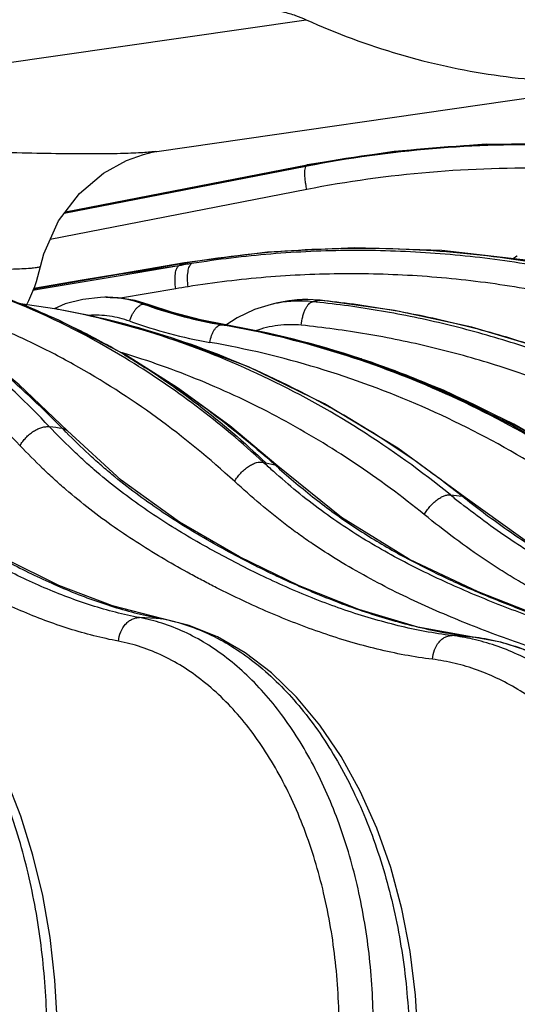
# Model space of a CAD drawing. Units: inches. Extents: x 0 to 17, y 0 to 11.
# Drawn here: x 3.7 to 3.9, y 5.9 to 6.3 of the extents above; entities that cross this region are included whole.
import ezdxf

# ---------------------------------------------------------------- set-up
doc = ezdxf.new("R2010")
doc.units = ezdxf.units.IN
doc.header["$LTSCALE"] = 0.935
doc.header["$MEASUREMENT"] = 0
doc.layers.get('0').update_dxf_attribs({"linetype": 'CONTINUOUS'})
doc.styles.get("Standard").update_dxf_attribs({"font": 'txt', "width": 0.8})
doc.dimstyles.new('DIMSTYLE_1', dxfattribs={"dimtxt": 0.2, "dimasz": 0.1875, "dimexe": 0.125, "dimexo": 0.0625, "dimgap": 0.1, "dimtad": 0, "dimtih": 1, "dimtoh": 1, "dimdec": 1, "dimlfac": 5, "dimzin": 4, "dimdsep": 46, "dimtxsty": 'Standard', "dimblk": '_FILLED', "dimblk1": '_FILLED', "dimblk2": '_FILLED', "dimcen": 0.09, "dimadec": 0, "dimazin": 0, "dimtp": 0.001, "dimtm": 0.001, "dimtfac": 1, "dimtdec": 1, "dimtofl": 0, "dimtmove": 0, "dimatfit": 3, "dimldrblk": '_FILLED', "dimfxl": 1, "dimtolj": 1, "dimtzin": 4, "dimarcsym": 0})

# ---------------------------------------------------------------- blocks, each defined once
blk = doc.blocks.new('_FILLED')
at = {"color": 0, "linetype": 'ByBlock'}
blk.add_solid([(0, 0), (-1, 0.1666666667), (-1, -0.1666666667)], dxfattribs=at)
blk = doc.blocks.new('*D2')
at = {"color": 2, "linetype": 'Continuous'}
for p, q in [((0.4642796149, 6.313338390299999), (0.4642796149, 9.305403978)), ((4.5283182737, 7.1657812909), (4.5283182737, 9.305403978)), ((0.4642796149, 9.180403978), (1.0324900367, 9.180403978)), ((4.5283182737, 9.180403978), (2.8724900367, 9.180403978))]:
    blk.add_line(p, q, dxfattribs=at)
at = {"color": 2, "linetype": 'Continuous', "xscale": 0.1875, "yscale": 0.1875, "zscale": 0.1875, "rotation": 180}
blk.add_blockref('_FILLED', (0.4642796149, 9.180403978), dxfattribs=at)
at = {"color": 2, "linetype": 'Continuous', "xscale": 0.1875, "yscale": 0.1875, "zscale": 0.1875}
blk.add_blockref('_FILLED', (4.5283182737, 9.180403978), dxfattribs=at)
at = {"color": 2, "linetype": 'Continuous', "insert": (1.9524900367, 9.280403977999999), "char_height": 0.2, "width": 1.64, "attachment_point": 2, "line_spacing_factor": 0.9}
blk.add_mtext('516{\\Ftxt.shx;\\W1.000000;\\H0.200000; }[20.3]', dxfattribs=at)
blk = doc.blocks.new('*D7')
at = {"color": 2, "linetype": 'Continuous'}
for p, q in [((3.3938921881, 7.0116812909), (5.209523962900001, 7.0116812909)), ((5.084523962900001, 7.0116812909), (5.084523962900001, 6.5821812909)), ((5.084523962900001, 5.7526812909), (5.084523962900001, 5.8821812909)), ((4.5164597945, 5.7526812909), (5.209523962900001, 5.7526812909))]:
    blk.add_line(p, q, dxfattribs=at)
at = {"color": 2, "linetype": 'Continuous', "xscale": 0.1875, "yscale": 0.1875, "zscale": 0.1875}
for p, rotation in [((5.084523962900001, 7.0116812909), 90), ((5.084523962900001, 5.7526812909), 270)]:
    blk.add_blockref('_FILLED', p, dxfattribs=dict(at, rotation=rotation))
at = {"color": 2, "linetype": 'Continuous', "insert": (4.9245239629, 6.482181290900001), "char_height": 0.2, "width": 0.8, "attachment_point": 2, "line_spacing_factor": 0.9}
blk.add_mtext('160\\P[6.3]', dxfattribs=at)
blk = doc.blocks.new('*D8')
at = {"color": 2, "linetype": 'Continuous'}
for p, q in [((3.3172182737, 7.6268812909), (6.165298440599999, 7.6268812909)), ((6.040298440599999, 7.6268812909), (6.040298440599999, 7.1261842575)), ((6.040298440599999, 5.7526812909), (6.040298440599999, 6.4261842575)), ((4.5164597945, 5.7526812909), (6.165298440599999, 5.7526812909))]:
    blk.add_line(p, q, dxfattribs=at)
at = {"color": 2, "linetype": 'Continuous', "xscale": 0.1875, "yscale": 0.1875, "zscale": 0.1875}
for p, rotation in [((6.040298440599999, 7.6268812909), 90), ((6.040298440599999, 5.7526812909), 270)]:
    blk.add_blockref('_FILLED', p, dxfattribs=dict(at, rotation=rotation))
at = {"color": 2, "linetype": 'Continuous', "insert": (5.8802984406, 7.0261842575), "char_height": 0.2, "width": 0.8, "attachment_point": 2, "line_spacing_factor": 0.9}
blk.add_mtext('238\\P[9.4]', dxfattribs=at)
blk = doc.blocks.new('*D9')
at = {"color": 2, "linetype": 'Continuous'}
for p, q in [((2.8172182594, 7.9103458584), (7.2766392673, 7.9103458584)), ((7.1516392673, 7.9103458584), (7.1516392673, 7.694755231)), ((7.1516392673, 5.7526812909), (7.1516392673, 6.994755231)), ((4.5164597945, 5.7526812909), (7.2766392673, 5.7526812909))]:
    blk.add_line(p, q, dxfattribs=at)
at = {"color": 2, "linetype": 'Continuous', "xscale": 0.1875, "yscale": 0.1875, "zscale": 0.1875}
for p, rotation in [((7.1516392673, 7.9103458584), 90), ((7.1516392673, 5.7526812909), 270)]:
    blk.add_blockref('_FILLED', p, dxfattribs=dict(at, rotation=rotation))
at = {"color": 2, "linetype": 'Continuous', "insert": (6.9116392673, 7.594755231000001), "char_height": 0.2, "width": 0.96, "attachment_point": 2, "line_spacing_factor": 0.9}
blk.add_mtext('274\\P[10.8]', dxfattribs=at)

msp = doc.modelspace()

# ---------------------------------------------------------------- linework, layer by layer
at = {"color": 9, "linetype": 'Continuous'}
for p, q in [((3.5366325817, 6.224611415599999), (3.8359253743, 6.2678106092)), ((3.8358053517, 6.2195862699), (3.7563645884, 6.204092813)), ((3.7567514278, 6.2045981805), (3.8360343796, 6.2199713559)), ((3.8354874584, 6.218220734500001), (3.8358053517, 6.2195862699)), ((3.8362508466, 6.2196729447), (3.8358053517, 6.2195862699)), ((3.8361918586, 6.2200639352), (3.8360343796, 6.2199713559)), ((3.8360343796, 6.2199713559), (3.8362008388, 6.220003622899999)), ((3.8360968654, 6.2120080245), (3.7518080233, 6.195569032100001)), ((3.7959730285, 6.1878920901), (3.795637223, 6.1877670246)), ((3.7743491042, 6.1841375823), (3.795637223, 6.1877670246)), ((3.7743491042, 6.1841375823), (3.7941953937, 6.1870021475)), ((3.7941093663, 6.186951958300001), (3.7747889649, 6.1836510736)), ((3.7941953937, 6.1870021475), (3.795637223, 6.1877670246)), ((3.795637223, 6.1877670245), (3.7959811678, 6.1878254332)), ((3.7463761852, 6.1793894138), (3.7743491042, 6.1841375823)), ((3.7747889649, 6.1836510736), (3.7498325199, 6.1794103999)), ((3.7746849093, 6.1842626478), (3.7743491042, 6.1841375823)), ((3.7498325199, 6.1794103999), (3.7460318893, 6.1787668683)), ((3.7930531495, 6.179373218099999), (3.7749254804, 6.1762717637)), ((3.8380001587, 6.1751249925), (3.8389885074, 6.1753640735)), ((3.8389885074, 6.1753640735), (3.8399786439, 6.175608433)), ((3.8399786443, 6.1756084331), (3.8404738792, 6.1756450407)), ((3.8404604248, 6.1755599101), (3.8399786439, 6.175608433)), ((3.7543654589, 6.172587364500001), (3.753937953, 6.172667594400001)), ((3.7545851334, 6.1725458612), (3.7543654589, 6.172587364500001)), ((3.7840015559, 6.174226419199999), (3.7835278381, 6.174305948200001)), ((3.7835278381, 6.174305948200001), (3.7839751674, 6.1741469368)), ((3.8086325565, 6.167525131900001), (3.8094760995, 6.1673776277)), ((3.8092469567, 6.167526361699999), (3.8094959866, 6.16748316)), ((3.8095014946, 6.167505025800001), (3.8092469766, 6.1675263678)), ((3.7770041771, 6.1578282277), (3.776169039700001, 6.1580822852)), ((3.7762610743, 6.1576500692), (3.7768108528, 6.1573216959)), ((3.7762610743, 6.1576500692), (3.7768109546, 6.1573296708)), ((3.7768571639, 6.157393655), (3.7762611764, 6.15765001)), ((3.8219157764, 6.122299140700001), (3.8226346281, 6.1221494752)), ((3.8226346281, 6.1221494752), (3.8256302671, 6.1215273164)), ((3.826628039, 6.1210112159), (3.8256302669, 6.1215273165)), ((3.8871881602, 6.1111546852), (3.8881619601, 6.1107577623)), ((3.8879808991, 6.110524541599999), (3.8871881632, 6.1111546843)), ((3.7883491516, 6.0709335913), (3.7811963759, 6.0712859859)), ((3.7889455782, 6.0708639598), (3.7883491516, 6.0709335924)), ((3.8907426345, 6.0648623395), (3.8905637267, 6.0648839582)), ((3.8905637335, 6.064883980299999), (3.8907450174, 6.0648665236))]:
    msp.add_line(p, q, dxfattribs=at)
at = {"color": 7, "linetype": 'Continuous'}
for p, q in [((3.7868978953, 6.224535678300001), (3.9613977814, 6.2497225673)), ((3.7568071974, 6.2046710381), (3.8361918586, 6.2200639352)), ((3.8231805958, 6.191441289199999), (3.7959730365, 6.1878920914)), ((3.7959730285, 6.1878920901), (3.7743378707, 6.1842035641)), ((3.9051648118, 6.1901037015), (3.9038946148, 6.1892331123)), ((3.9052961008, 6.1901826601), (3.9051654908, 6.1901041311)), ((3.7623177821, 6.182157130599999), (3.7464142349, 6.1794587165)), ((3.7743378707, 6.1842035641), (3.7623177821, 6.182157130599999)), ((3.7706449382, 6.176555031), (3.7697060727, 6.1765550171)), ((3.8404738792, 6.1756450407), (3.83600564, 6.1758548887)), ((3.7539405786, 6.1726671104), (3.7406610624, 6.1746414573)), ((3.7567647423, 6.1743786899), (3.7530686206, 6.172796749700001)), ((3.7545859819, 6.172551659400001), (3.7536576927, 6.1727198604)), ((3.753938524, 6.1726675414), (3.7536582999, 6.1727197476)), ((3.7575151018, 6.1326359325), (3.7575170638, 6.1326339248)), ((3.8266296114, 6.1210097861), (3.8266280286, 6.1210112044)), ((3.7974224586, 6.0687191136), (3.7883686218, 6.0710103375))]:
    msp.add_line(p, q, dxfattribs=at)
for points in [[(3.95589024, 6.2244031615), (3.9255136929, 6.226821252100001), (3.8950978281, 6.226854567), (3.8648257993, 6.2245094634), (3.8361918602, 6.2200639355)], [(3.7768325035, 6.2214772137), (3.782459314, 6.2235313601), (3.7856990729, 6.2243272222), (3.7861150325, 6.2244062462)], [(3.7486055624, 6.186652112000001), (3.7496979646, 6.1908325412), (3.7545481141, 6.2017197684), (3.7614154262, 6.2106912345), (3.7693247134, 6.2173310774), (3.7768325035, 6.2214772137)], [(3.7575170638, 6.1326339248), (3.7416612852, 6.1477878695), (3.7243160035, 6.1620755208), (3.7063579991, 6.1746232686), (3.6878766956, 6.185378116900001), (3.6689634801, 6.1942958167), (3.6505941845, 6.2010613097)], [(3.9089984925, 6.1886460229), (3.8804837381, 6.1919260208), (3.8518241075, 6.192860015599999), (3.8231805958, 6.191441289199999)], [(3.7768571614, 6.1573936564), (3.7546058044, 6.1689934738), (3.7308546019, 6.1786133291), (3.7241172009, 6.180851126599999)], [(3.7697186933, 6.1765549616), (3.7683198934, 6.1765315878), (3.7624852484, 6.1758897372), (3.7567647423, 6.1743786899)], [(3.7840015574, 6.1742264226), (3.7796819687, 6.175502928099999), (3.7741303554, 6.1764006423), (3.7706456642, 6.1765549936)], [(3.83600564, 6.1758548887), (3.8302187153, 6.175424127), (3.8260810171, 6.1746180653)], [(4.0076672052, 6.1114426103), (3.9865516451, 6.1255695503), (3.9635167534, 6.1386785181), (3.9397172139, 6.1499541674), (3.915273385, 6.1593410024), (3.8903120413, 6.166792259099999), (3.8649583784, 6.1722725741), (3.8404740036, 6.175645028200001)], [(3.8881629078, 6.110756998999999), (3.866006968, 6.1269459754), (3.8418941332, 6.1415473035), (3.8169288208, 6.1537143439), (3.7912801215, 6.1633695403), (3.7651228012, 6.1704532005), (3.7545870387, 6.1725514026)], [(3.8095015046, 6.1675050336), (3.8012258864, 6.1691756516), (3.7919995512, 6.171610853300001), (3.7840016586, 6.1742263825)], [(3.8244630673, 6.1742269714), (3.8189877492, 6.1725434364), (3.8132123556, 6.1698522089), (3.8095352194, 6.1674533972)], [(3.8260809214, 6.174618088300001), (3.8251440711, 6.174389627), (3.8244534095, 6.174224733200001)], [(3.9473183022, 6.107648081000001), (3.9266400867, 6.1218328199), (3.9041985417, 6.134879091799999), (3.8810249015, 6.1460410677), (3.8572390817, 6.1552623059), (3.8329653785, 6.162495846100001), (3.8095014946, 6.167505025800001)], [(3.8266296164, 6.1210097914), (3.8108294111, 6.134287699400001), (3.7936242845, 6.146857749), (3.7768571875, 6.1573936413)], [(3.7883686218, 6.0710103375), (3.7722329278, 6.075103915800001), (3.7546835608, 6.0818176709), (3.7371903417, 6.0904785071), (3.7197969418, 6.100812414299999), (3.7026336509, 6.1126993724), (3.6860334572, 6.1266332926), (3.6709795966, 6.1424621254)], [(3.8907453176, 6.0648664877), (3.8725651675, 6.0681770063), (3.8531710471, 6.0739343407), (3.8336188772, 6.0817176054), (3.8139602746, 6.091303928899999), (3.7943361631, 6.1026593571), (3.7751611872, 6.116421245), (3.757515083, 6.1326359141)], [(3.9686970127, 6.0580100766), (3.9569128014, 6.0596919157), (3.9360092455, 6.0643727778), (3.9144839861, 6.0710788825), (3.8923860069, 6.079702705599999), (3.8699010187, 6.090421745), (3.8475503764, 6.104149500499999), (3.8266280286, 6.1210112044)], [(4.046082152099999, 6.0510013342), (4.035164544, 6.0519961019), (4.0118569189, 6.0558186084), (3.9877398503, 6.0617484064), (3.9628756362, 6.0696839208), (3.9374723341, 6.079924835599999), (3.9121353421, 6.093564208099999), (3.888161955, 6.1107577564)], [(3.7540439679, 5.939257574), (3.7533423006, 5.952091322), (3.7517673918, 5.9661314726), (3.7493639137, 5.979892533099999), (3.7461515058, 5.993229622), (3.7421571109, 6.0060034235), (3.7374136439, 6.0180822388), (3.7319584268, 6.0293429621), (3.7258320758, 6.0396703245), (3.719087655, 6.048943484500001), (3.7118091076, 6.057028288500001), (3.7040886863, 6.063821879600001), (3.6960278069, 6.069249999199999), (3.687742961, 6.073264825599999), (3.6801675445, 6.0756655957)], [(3.8726562177, 5.9339958066), (3.8718811621, 5.947224559299999), (3.8701011496, 5.961535610399999), (3.8673611559, 5.9755445217), (3.863685071, 5.98910149), (3.8591052074, 6.0020619572), (3.8536652438, 6.014280090800001), (3.8474216854, 6.0256128165), (3.8404396372, 6.0359311985), (3.83279181, 6.0451202438), (3.8245592831, 6.0530777704), (3.815840629, 6.0597096912), (3.8067516779, 6.0649399193), (3.7974224586, 6.0687191136)], [(3.9832631737, 5.951379139199999), (3.981000102, 5.963529330599999), (3.9774863156, 5.977018385499999), (3.9730099005, 5.9899820485), (3.9676137199, 6.0022838024), (3.9613500788, 6.0137941567), (3.9542823447, 6.0243889211), (3.9464842459, 6.033953217200001), (3.9380423153, 6.0423811947), (3.9290574218, 6.0495793785), (3.9196334966, 6.0554779732), (3.9098743141, 6.0600286807), (3.8998913136, 6.0631984473), (3.8907450106, 6.064866513099999)]]:
    msp.add_lwpolyline(points, dxfattribs=at)
at = {"color": 9, "linetype": 'Continuous'}
for centre, radius, start, end in [((3.782312025, 6.256338604700001), 0.0321318312, 277.3416630282, 278.2046462526), ((3.7963791713, 6.2432954381), 0.0460059599, 328.9791524709, 329.5371504696), ((3.8532415319, 5.8415902226), 0.3503874127, 99.2550885738, 99.71586200380001), ((3.8489256397, 5.8500068023), 0.3414106947, 98.87815189660002, 99.22466873329999), ((3.8489764497, 5.8496814764), 0.3417399646, 98.531475332, 98.87815063090001), ((3.8531857944, 5.8419328798), 0.3500402519, 99.02461173379999, 99.2551045654), ((3.6475675965, 5.939629188500001), 0.2530801216, 66.44423721279998, 70.55673095590001), ((3.8510962255, 5.840878432999999), 0.3434351732, 99.0387044481, 99.73011059049999), ((3.7696730054, 6.1390690008), 0.0374859852, 88.54421665550001, 89.93079782709998), ((3.7696740626, 6.1391105735), 0.0374443991, 86.7518265132, 88.544217568), ((3.769624641, 6.1386895284), 0.0378675765, 70.1444473887, 86.71326569760001), ((3.8358989133, 6.134852129900001), 0.040959986, 84.28369925789998, 103.8686344903), ((3.833904914, 6.1344340897), 0.0408964622, 84.25294655709999, 100.1571259878), ((3.8052553099, 5.8507639666), 0.3260096627, 83.818538746, 84.235414398), ((3.641751561, 5.9349757187), 0.2593377204, 58.72898936320001, 67.31111047610001), ((3.8349338788, 6.3200068619), 0.1548531556, 250.2028001021, 250.7438964992), ((3.7830129543, 6.396444774), 0.2221394489, 269.8641779653, 269.9950488819), ((3.7830084965, 6.388449848200001), 0.2141445228, 269.9960567468, 270.1389544168), ((3.835806672, 6.3215456623), 0.1564254471, 250.2678470972, 250.6275951137), ((3.8341990686, 6.317728538300001), 0.1524599723, 250.7222233532, 260.1272318948), ((3.834949427, 6.3188947199), 0.1536402566, 250.6012572519, 260.137241893), ((3.835756327, 6.320260441599999), 0.1550175629, 250.4861842738, 260.15348924), ((3.8339779506, 6.1339728554), 0.0413633489, 100.1440417443, 103.2994412195), ((3.6448313795, 5.9331536112), 0.2601096169, 64.8630518209, 66.461792405), ((3.6432263768, 5.9297094386), 0.263909388, 63.55534273319999, 64.8652285134), ((3.8312307061, 6.3165036081), 0.1571017887, 250.1747678839, 260.1236109759), ((3.6402475062, 5.9237616474), 0.2705614222, 59.8205821134, 63.5514403876), ((3.7564657294, 5.8705612011), 0.3014134378, 79.8760233033, 80.14427374430001), ((3.8086452685, 6.309861763), 0.1423366296, 269.76360772, 269.9948838187), ((3.808660465, 6.3070516984), 0.1395265693, 269.9885395252, 270.2408401635), ((3.7567188056, 5.868166599999999), 0.3038265478, 78.6297822046, 80.0003126092), ((3.756377327200001, 5.862685633200001), 0.3093915389, 71.69436157199998, 80.11405168739999), ((3.7565219407, 5.867176447999999), 0.3048360784, 77.32261727000001, 78.63019664779999), ((3.6979625326, 5.8995038943), 0.2701463344, 73.17216570560001, 73.44323357270001), ((3.7547953564, 5.857505043200001), 0.3148068624, 71.40968018150001, 71.7171548381), ((3.7539109025, 5.8549276631), 0.3175317243, 67.5882199104, 71.40667792880001), ((3.7524892848, 5.8513506795), 0.3213805404, 67.10155979910002, 67.597048835), ((3.5720009778, 4.7679542528), 1.3778072955, 82.3327708819, 82.5106802661), ((3.9412021686, 6.314009180499999), 0.2587814982, 224.2470390103, 224.6383544726), ((4.0133404057, 6.330297187899999), 0.282677513, 227.3760355657, 228.2611399533), ((4.031152672799999, 6.3500819397), 0.3073705827, 228.0372777662, 228.2407564172), ((4.0934794552, 6.370018361900001), 0.3330641106, 230.8848759463, 231.6216986498), ((3.9468513276, 6.640605080199999), 0.532801478, 263.1556214448, 263.5705275523), ((3.770041201, 6.0118032277), 0.0605197216, 72.1993478408, 79.3783377388), ((3.7775418878, 6.0119667723), 0.059949003, 79.05257693979999, 79.6142632601), ((3.8750961026, 5.9948862577), 0.0710137607, 77.39056501780001, 82.9271855369), ((3.6830884791, 3.1800406899), 2.8922943819, 85.8864232017, 86.0199505215)]:
    msp.add_arc(centre, radius, start, end, dxfattribs=at)
at = {"color": 7, "linetype": 'Continuous'}
msp.add_arc((3.6997267746, 6.197181290900001), 0.05, 332.3152359293001, 347.8429268349, dxfattribs=at)
at = {"color": 9, "linetype": 'Continuous'}
for points, knots in [([(3.7929647178, 6.2742424934), (3.7973321463, 6.2742425038), (3.8057520799, 6.2739651661), (3.8175711994, 6.2727309592), (3.8263863372, 6.271045091), (3.8322855224, 6.2693015941), (3.8347976535, 6.2683285917), (3.8359253743, 6.2678106092)], [0, 0, 0, 0, 0.2998920778, 0.5779000438, 0.8153776733, 0.9147865718000001, 1, 1, 1, 1]), ([(3.8359261615, 6.267810722799999), (3.8458419208, 6.263347546), (3.8660779252, 6.255788665700001), (3.8975428196, 6.2488780836), (3.9294916346, 6.2466106821), (3.9507885532, 6.2481927833), (3.9613656083, 6.249717931)], [0, 0, 0, 0, 0.2541011789, 0.5029381645000001, 0.7502797565, 1, 1, 1, 1]), ([(3.7864180179, 6.2244701972), (3.7848507398, 6.224267815499999), (3.7810011878, 6.223979469500001), (3.7741962117, 6.2237275375), (3.7653707257, 6.2236418136), (3.7546272371, 6.223720244500001), (3.7420971931, 6.2239702783), (3.7222877994, 6.2245184209), (3.6943935651, 6.2254751116), (3.6581101585, 6.226554404500001), (3.6192820594, 6.2270939784), (3.5795726718, 6.2265769229), (3.5530205855, 6.2252209727), (3.5398915107, 6.224223928300001)], [0, 0, 0, 0, 0.0192208525, 0.0469084986, 0.082826812, 0.1265542294, 0.1775816698, 0.2352547814, 0.3675843182, 0.5170539147, 0.676755021, 0.8398531241, 1, 1, 1, 1]), ([(3.8362008388, 6.220003622899999), (3.8498109404, 6.2226387439), (3.8773402382, 6.2264451323), (3.9189979085, 6.2276888898), (3.960574967, 6.2244684236), (4.001603698899999, 6.2168284069), (4.0416325465, 6.204864171900001), (4.0802232284, 6.1887151595), (4.116951085, 6.168570286900001), (4.1399217094, 6.1526310568), (4.1509611273, 6.1440851263)], [0, 0, 0, 0, 0.1246666184, 0.249352165, 0.3741039833, 0.4989592439, 0.6239519967, 0.749110052, 0.8744532983, 1, 1, 1, 1]), ([(4.149757635799999, 6.143593453099999), (4.1388103413, 6.152135105499999), (4.1160168876, 6.1680747423), (4.079535469800001, 6.1882365463), (4.041159653, 6.2044161129), (4.0013093519, 6.2164177558), (3.9604202075, 6.224094736100001), (3.9189433611, 6.2273446384), (3.8773487505, 6.226116853300001), (3.8498504409, 6.2223105261), (3.8362508466, 6.2196729447)], [0, 0, 0, 0, 0.1252861201, 0.2504173914, 0.3754271016, 0.5003496481, 0.6252250446000001, 0.750095808, 0.8750057532, 1, 1, 1, 1]), ([(3.8360968654, 6.2120080245), (3.8359859484, 6.212606200900001), (3.8357930564, 6.2137680199), (3.8355857141, 6.2154335574), (3.8354752753, 6.2169060101), (3.8354662477, 6.2178145635), (3.8354874584, 6.218220734500001)], [0, 0, 0, 0, 0.2918554979, 0.5648328443, 0.8048815798000001, 1, 1, 1, 1]), ([(4.143707478, 6.1374425903), (4.1329699426, 6.1458284864), (4.110611054, 6.1614767662), (4.0748203447, 6.181267670800001), (4.0371670033, 6.1971451926), (3.9980640162, 6.2089166001), (3.9579397924, 6.216437000700001), (3.9172381902, 6.219605164), (3.8764217662, 6.2183709063), (3.8494401629, 6.214610339199999), (3.8360968654, 6.2120080245)], [0, 0, 0, 0, 0.1252799557, 0.2504043915, 0.3754077384, 0.5003256311, 0.6251993770000001, 0.7500728329999999, 0.874991085, 1, 1, 1, 1]), ([(3.7515862773, 6.1340077364), (3.7442372873, 6.1417753361), (3.7289743553, 6.1563049814), (3.7041435239, 6.1750341052), (3.678024586, 6.1901146633), (3.6597131734, 6.1977077153), (3.6504748975, 6.2008100204)], [0, 0, 0, 0, 0.2622384741, 0.5155691153999999, 0.76100741, 1, 1, 1, 1]), ([(3.7419252995, 6.1277948435), (3.7345380488, 6.1355926608), (3.7191825203, 6.1501560923), (3.694162596, 6.1688418572), (3.6678290778, 6.183766045900001), (3.6493669707, 6.191171724199999), (3.6400579688, 6.1941586655)], [0, 0, 0, 0, 0.262441072, 0.5157932662, 0.7611345262, 1, 1, 1, 1]), ([(3.7558271597, 6.1334435434), (3.749495761, 6.139939311699999), (3.7364670241, 6.152221165299999), (3.7156251879, 6.1685478124), (3.6939167282, 6.1823852609), (3.6787784426, 6.1899726782), (3.671132195, 6.193294469)], [0, 0, 0, 0, 0.2608553956, 0.5141168367, 0.7602608662, 1, 1, 1, 1]), ([(3.7959811678, 6.1878254332), (3.8076195404, 6.189795884600001), (3.8311146495, 6.192559335399999), (3.8665987314, 6.1931041374), (3.902004527, 6.1900405883), (3.9370026411, 6.1833934897), (3.9712728826, 6.173225350599999), (4.0045027479, 6.1596322799), (4.0363878815, 6.1427472824), (4.056507277, 6.1294357038), (4.0662463702, 6.122299140700001)], [0, 0, 0, 0, 0.123995274, 0.2480019014, 0.3721752115999999, 0.4966564305, 0.6215768983, 0.7470508814, 0.8731689373, 1, 1, 1, 1]), ([(4.0030170281, 6.1576499302), (3.9950833876, 6.161449074299999), (3.978948922, 6.168452103), (3.9540618766, 6.1771038773), (3.9286446351, 6.1838431415), (3.9028278229, 6.1886326533), (3.876742743, 6.1914474196), (3.8505220731, 6.1922735909), (3.824301531, 6.1911091379), (3.8069194417, 6.1890129584), (3.7982784023, 6.1876399226)], [0, 0, 0, 0, 0.1256191082, 0.2509056914, 0.3759330372, 0.5007779190999999, 0.6255223376, 0.7502515273999999, 0.8750510331, 1, 1, 1, 1]), ([(3.7486054776, 6.186651690700001), (3.7485930708, 6.1865941648), (3.748408256, 6.186493186799999), (3.7480750169, 6.186396841100001), (3.7475094096, 6.1862868651), (3.7467507769, 6.1861847078), (3.7457781079, 6.1860848889), (3.7440713836, 6.1859515118), (3.7414249013, 6.1858168409), (3.7376479859, 6.185701637699999), (3.7330839647, 6.1856310616), (3.7277580868, 6.1856104293), (3.7239560862, 6.1856283407), (3.7219329089, 6.1856442625)], [0, 0, 0, 0, 0.006594424200000001, 0.0200947785, 0.0411576143, 0.0699031805, 0.1063578684, 0.1505196698, 0.2618137601, 0.4031974325, 0.5739586815, 0.7732810806999999, 1, 1, 1, 1]), ([(3.7930531493, 6.179373218099999), (3.7929280564, 6.180242670399999), (3.7928132763, 6.1815233993), (3.7928302301, 6.1831721179), (3.7929255285, 6.184259803), (3.7931002115, 6.1852039534), (3.7933501935, 6.185980792100001), (3.793668683, 6.1865732059), (3.7939578881, 6.1868612835), (3.7941093669, 6.1869519584)], [0, 0, 0, 0, 0.3331040991, 0.4860089525, 0.6248438572999999, 0.7466285165000001, 0.8494439488, 0.9330519290000001, 1, 1, 1, 1]), ([(3.7971419991, 6.1800489796), (3.7970262554, 6.1809199256), (3.7969253769, 6.182202594600001), (3.7969600403, 6.1838526771), (3.7970669762, 6.184941895900001), (3.7972517218, 6.185887589), (3.7975098975, 6.1866659194), (3.7978344887, 6.1872595556), (3.7981262386, 6.187548608099999), (3.7982787651, 6.1876399756)], [0, 0, 0, 0, 0.3323100516, 0.4850316253, 0.6238369852000001, 0.745742717, 0.8488103765999999, 0.932752053, 1, 1, 1, 1]), ([(3.9977853396, 6.1506587986), (3.990014359, 6.1543839769), (3.9742092828, 6.1612506784), (3.9498275197, 6.169733375800001), (3.9249228065, 6.1763403723), (3.8996233117, 6.181034994400001), (3.874057909, 6.18379266), (3.848356849, 6.1845997855), (3.8226533707, 6.1834544612), (3.8056133758, 6.1813965377), (3.7971419991, 6.1800489796)], [0, 0, 0, 0, 0.1255758856, 0.2508300013, 0.3758367296, 0.5006737307, 0.6254236427000001, 0.7501720558, 0.8750045572, 1, 1, 1, 1]), ([(3.8124235707, 6.1160200509), (3.8042611076, 6.123507372200001), (3.7873196824, 6.1374248879), (3.764385097, 6.1521368248), (3.7454063398, 6.1619521878), (3.7309634147, 6.168302159900001), (3.7162733692, 6.173661977999999), (3.7063074397, 6.1765750567), (3.7013018087, 6.177859106900001)], [0, 0, 0, 0, 0.2587635099, 0.5109504651, 0.6349264642, 0.7576441293, 0.8792733267, 1, 1, 1, 1]), ([(3.7706449384, 6.1765549896), (3.7728227982, 6.1765559062), (3.7772065768, 6.1761745627), (3.781458303, 6.175045059199999), (3.7835278419, 6.174305955199999)], [0, 0, 0, 0, 0.4977488978, 1, 1, 1, 1]), ([(3.8343032528, 6.1673808379), (3.8343907457, 6.1683265873), (3.8346213464, 6.1697106639), (3.8351395141, 6.171443619), (3.8355995049, 6.172579820599999), (3.8361287002, 6.1735478864), (3.8368302691, 6.174484966900001), (3.8375215819, 6.1750145439), (3.8380001586, 6.1751249926)], [0, 0, 0, 0, 0.3183016224, 0.4676900247, 0.6054655879, 0.7286534464, 0.8353991259, 1, 1, 1, 1]), ([(4.006641146600001, 6.1116007816), (3.9942960492, 6.1204944473), (3.9686055118, 6.1366713685), (3.934249731, 6.1525645562), (3.9059214572, 6.1624162336), (3.884360834, 6.1683497793), (3.8625272283, 6.1728184116), (3.8478246227, 6.174812748), (3.8404604248, 6.1755599101)], [0, 0, 0, 0, 0.2535301073, 0.5043242881000001, 0.6289036223, 0.7529864176000001, 0.8766598268000001, 1, 1, 1, 1]), ([(3.8871881606, 6.1111546855), (3.8773059249, 6.1190279709), (3.8568348757, 6.1335240088), (3.8240625287, 6.151278280900001), (3.7899285855, 6.1645977941), (3.7663965273, 6.1704378357), (3.7545848491, 6.1725517876)], [0, 0, 0, 0, 0.2569064671, 0.5086614341, 0.7560210811, 1, 1, 1, 1]), ([(3.8833557684, 6.111600618), (3.8738217234, 6.1193415491), (3.8540315816, 6.1336173751), (3.82226239, 6.1511691508), (3.7890599128, 6.164445175599999), (3.7661208391, 6.1703614683), (3.7545851334, 6.1725458612)], [0, 0, 0, 0, 0.2561284943, 0.5075470532, 0.7551374076999999, 1, 1, 1, 1]), ([(3.7779492833, 6.1687130062), (3.7781568518, 6.1694530211), (3.7785672278, 6.1705245825), (3.7792932153, 6.1718225246), (3.77989023, 6.1726660778), (3.7805286572, 6.173362736000001), (3.7813320287, 6.1740103974), (3.7820437446, 6.174306862100001), (3.782486363, 6.1743059459)], [0, 0, 0, 0, 0.3048711205, 0.4516273808, 0.5891360081, 0.7141219579000001, 0.8244257731, 1, 1, 1, 1]), ([(4.0028818408, 6.1111550196), (3.9908737356, 6.1199422062), (3.9658427645, 6.135950398099999), (3.9323068828, 6.1517258988), (3.9045994457, 6.1615557704), (3.8834709699, 6.1675117433), (3.86204277, 6.1720384819), (3.8475993924, 6.1740940068), (3.8403592742, 6.1748781624)], [0, 0, 0, 0, 0.2528989208, 0.5034175461, 0.6280263229999999, 0.7522646535999999, 0.8762266444, 1, 1, 1, 1]), ([(3.7779492833, 6.1687130062), (3.7758022901, 6.169485960199999), (3.7713507838, 6.170599165700001), (3.7667644835, 6.1707698553), (3.7644987161, 6.1706206297)], [0, 0, 0, 0, 0.5012319607, 1, 1, 1, 1]), ([(3.8042841122, 6.1617300535), (3.8043913086, 6.1624873865), (3.8046538116, 6.1635927714), (3.8052070744, 6.1649475492), (3.8056900795, 6.1658234924), (3.8062315607, 6.1665466037), (3.8068148926, 6.167092208500001), (3.8074243899, 6.1674401827), (3.8078564948, 6.167526981699999), (3.8080581261, 6.1675263603)], [0, 0, 0, 0, 0.3114065223, 0.4586043028, 0.5949243113, 0.7175267412999999, 0.8249658112, 0.9179094473999999, 1, 1, 1, 1]), ([(3.9440337285, 6.1078641595), (3.9339923459, 6.1154245891), (3.9131798591, 6.1293555961), (3.8799631212, 6.1464321971), (3.8453192266, 6.1593638242), (3.8214548597, 6.165137577899999), (3.8094477911, 6.167281543500001)], [0, 0, 0, 0, 0.2541088489, 0.5050426245, 0.7534199208, 1, 1, 1, 1]), ([(3.8343032528, 6.1673808379), (3.8317612814, 6.167637306), (3.8265854126, 6.167577593), (3.8215543487, 6.166368163600001), (3.8191325618, 6.1655006425)], [0, 0, 0, 0, 0.4982835322, 1, 1, 1, 1]), ([(3.9958479947, 6.104681418099999), (3.9898697932, 6.1090596136), (3.9776617334, 6.117415240800001), (3.9586255076, 6.1287068727), (3.9389826918, 6.1386816147), (3.9188080119, 6.1473003062), (3.8981769567, 6.154529191799999), (3.8771669514, 6.1603406012), (3.8558591052, 6.164711165599999), (3.8415000111, 6.1666546077), (3.8343032528, 6.1673808379)], [0, 0, 0, 0, 0.1267965912, 0.2529377414, 0.3784800974, 0.5034965289, 0.6280668254999999, 0.7522768177, 0.8762261984, 1, 1, 1, 1]), ([(3.8234216015, 6.1645810042), (3.8342647507, 6.1621420074), (3.8557922766, 6.1560479811), (3.8870558572, 6.1434418158), (3.9171297229, 6.1274561955), (3.9360864461, 6.114721638400001), (3.9452728892, 6.107862803400001)], [0, 0, 0, 0, 0.246361368, 0.4948033242, 0.7458712165000001, 1, 1, 1, 1]), ([(3.9382101765, 6.1029628232), (3.9282257724, 6.1104812414), (3.9075237685, 6.124323884600001), (3.8744672432, 6.1412496367), (3.8399841065, 6.1540097773), (3.8162322623, 6.159654203), (3.8042841152, 6.1617300533)], [0, 0, 0, 0, 0.2541288588, 0.5050588336999999, 0.7534239578, 1, 1, 1, 1]), ([(3.8219157764, 6.122299140700001), (3.814827007, 6.1288074232), (3.8001946725, 6.1410358235), (3.78442082, 6.1517591003), (3.7763703286, 6.156637264)], [0, 0, 0, 0, 0.5055210370000001, 1, 1, 1, 1]), ([(3.7768108528, 6.1573216959), (3.7850192849, 6.1524043861), (3.8009954871, 6.141514612000001), (3.8156317058, 6.128886810700001), (3.8226346113, 6.1221494933)], [0, 0, 0, 0, 0.496136886, 1, 1, 1, 1]), ([(3.7768109546, 6.1573296708), (3.7854291484, 6.152294854500001), (3.8023361512, 6.1411535263), (3.8180224278, 6.128358978), (3.8256302722, 6.1215273288)], [0, 0, 0, 0, 0.4939649256, 1, 1, 1, 1]), ([(3.8747393336, 6.1051356494), (3.8673621327, 6.1111229554), (3.8521735086, 6.1223558752), (3.8280855926, 6.1368945391), (3.8030404406, 6.148887318), (3.7857374041, 6.155156083600001), (3.7770041771, 6.1578282277)], [0, 0, 0, 0, 0.2552198016, 0.5066119881000001, 0.7546712423, 1, 1, 1, 1]), ([(3.8775380906, 6.1474051474), (3.889684596, 6.1422746766), (3.9135399266, 6.1304228473), (3.9358143979, 6.115824765), (3.9465667534, 6.1078641675)], [0, 0, 0, 0, 0.4963686411, 1, 1, 1, 1]), ([(3.7811963759, 6.0712859859), (3.7785343767, 6.0717835638), (3.773220964, 6.0729597969), (3.7653444786, 6.0752246705), (3.7575379025, 6.0779420669), (3.7471733013, 6.082115189500001), (3.7369996799, 6.0870114921), (3.7270249993, 6.0924989372), (3.719579918, 6.09692174), (3.7122038894, 6.1016056634), (3.7048882602, 6.1065360834), (3.6976601804, 6.1117650624), (3.6905430792, 6.117343342100001), (3.6835644699, 6.1233224536), (3.6779206615, 6.128652678200001), (3.6735119189, 6.1331561179), (3.669135321, 6.1378791437), (3.6659758276, 6.1415686576), (3.6639111589, 6.1440834858)], [0, 0, 0, 0, 0.057866425, 0.1161891685, 0.1750292192, 0.2344132529, 0.3548664714, 0.415973422, 0.4776482126, 0.5398708617, 0.6026542646, 0.6661277802000001, 0.7304564162999999, 0.7958228324, 0.862425055, 0.8962575017000001, 0.9304731824, 1, 1, 1, 1]), ([(3.6701294395, 6.141711483300001), (3.6722643341, 6.1392674401), (3.6765900181, 6.13451835), (3.6833682331, 6.127811563400001), (3.6903278751, 6.1215773544), (3.6974308582, 6.1157725767), (3.7046496857, 6.1103499511), (3.7119607234, 6.1052601414), (3.7193426595, 6.100453515599999), (3.7267737334, 6.0958855741), (3.7342638981, 6.0915755433), (3.7442790025, 6.086232385900001), (3.7544689705, 6.0814675147), (3.7648244266, 6.0774061734), (3.7726043598, 6.074764754099999), (3.7804350072, 6.072561989800001), (3.7857096309, 6.0714178112), (3.7883491516, 6.0709335913)], [0, 0, 0, 0, 0.06957111980000001, 0.1376542889, 0.2043353426, 0.2698061245, 0.3342521718, 0.3978468278, 0.4607491147, 0.5230761719, 0.5848279901, 0.6459797824, 0.7664036056999999, 0.8256966774, 0.8843814757999999, 0.9424686843000001, 1, 1, 1, 1]), ([(3.7742218732, 6.0635315239), (3.7714975306, 6.0640399091), (3.7660596316, 6.065240696900001), (3.7579976275, 6.0675509091), (3.7500067209, 6.0703229078), (3.7393971642, 6.0745814105), (3.728982559, 6.079580662200001), (3.7187717804, 6.0851866513), (3.7111505223, 6.0897066484), (3.7035999638, 6.094494736100001), (3.6961121855, 6.0995369598), (3.6887157316, 6.104886855399999), (3.6814346363, 6.1105952762), (3.6742970529, 6.116713584099999), (3.6685253659, 6.122166457100001), (3.6640170179, 6.1267716239), (3.6606778927, 6.130373303400001), (3.6573983148, 6.1340990605), (3.6552581143, 6.136645518200001), (3.6541965063, 6.1379363487)], [0, 0, 0, 0, 0.0578834381, 0.1162186301, 0.1750681169, 0.2344598978, 0.3549262482, 0.4160407576, 0.4777249934, 0.5399597024, 0.6027562625999999, 0.6662413660000001, 0.7305770996, 0.7959413620999999, 0.8625252928, 0.8963397609, 0.9305307723999999, 0.9650928083, 1, 1, 1, 1]), ([(3.7419252995, 6.1277948435), (3.7421732224, 6.1282579265), (3.7427506688, 6.1291678341), (3.7437944782, 6.1304248345), (3.7449985693, 6.1315631839), (3.7463118657, 6.1325343612), (3.7476790638, 6.133297589500001), (3.7490439567, 6.133820668099999), (3.7503502522, 6.1340814596), (3.7511968732, 6.134069229800001), (3.7515862708, 6.1340077274)], [0, 0, 0, 0, 0.1304003754, 0.2665567368, 0.4046671785, 0.5407546003, 0.6710233728, 0.792233431, 0.9021327024, 1, 1, 1, 1]), ([(3.8838400737, 6.0653596651), (3.8808653637, 6.0657281759), (3.8749244602, 6.0666524051), (3.8660893719, 6.068560171100001), (3.8573199808, 6.0709322724), (3.8456831847, 6.0746527295), (3.8342217554, 6.079126913200001), (3.8229518269, 6.0842219571), (3.8145458343, 6.0883514565), (3.8062084965, 6.0927455524), (3.7979400125, 6.097404469500001), (3.7897702914, 6.102390273999999), (3.7817249314, 6.107756724), (3.773836102, 6.1135598938), (3.7674493989, 6.1187816891), (3.7624634233, 6.1232212701), (3.7575223566, 6.1278755689), (3.7539356432, 6.1315207973), (3.7515862805, 6.134007715399999)], [0, 0, 0, 0, 0.0593421835, 0.1189433826, 0.1788599263, 0.2391217456, 0.3607478155, 0.4221566973, 0.4839542799, 0.5461307301, 0.6087152022, 0.6718166620999999, 0.7355670951000001, 0.8001158916, 0.8656282811, 0.8988037109, 0.932269571, 1, 1, 1, 1]), ([(3.7558271461, 6.133443522799999), (3.7561521657, 6.1333959705), (3.7567718022, 6.1332241691), (3.7573026608, 6.1328531165), (3.7575151029, 6.1326359335)], [0, 0, 0, 0, 0.5195088213, 1, 1, 1, 1]), ([(3.8905637335, 6.064883980299999), (3.8876010847, 6.065238384700001), (3.881678374, 6.066131932), (3.8728594286, 6.0679844202), (3.864088844, 6.070294851900001), (3.8524239932, 6.0739282478), (3.8409128136, 6.0783057106), (3.8295725299, 6.0832977689), (3.821099293, 6.087349440700001), (3.8126855605, 6.0916656977), (3.8043292168, 6.0962415538), (3.7960574521, 6.1011366458), (3.7878934432, 6.1064039645), (3.7798662027, 6.1120984103), (3.7733462274, 6.117221604199999), (3.7682396201, 6.1215769393), (3.7631697601, 6.1261477448), (3.7594824996, 6.1297332289), (3.7570646778, 6.1321816569)], [0, 0, 0, 0, 0.0589341687, 0.1182230864, 0.1779085357, 0.2380075505, 0.3594792321, 0.4208818116, 0.4827128223, 0.5449572000999999, 0.6076373694, 0.6708615839000001, 0.7347615209, 0.7994836084, 0.8651870886, 0.8984621229, 0.9320343233, 1, 1, 1, 1]), ([(3.8774105523, 6.0575828589), (3.8743634308, 6.0579598417), (3.868277888, 6.0589040369), (3.8592268846, 6.0608508162), (3.8502428108, 6.0632717837), (3.8383209719, 6.0670704653), (3.8265781202, 6.0716413989), (3.8150318541, 6.076850432200001), (3.8078655668, 6.0803636259), (3.8021694558, 6.0833116024), (3.7964778361, 6.0863560435), (3.7894071473, 6.0903378312), (3.7810384414, 6.095443090599999), (3.7727981619, 6.100939406599999), (3.764718896, 6.1068819933), (3.7581776861, 6.1122270193), (3.7530703881, 6.11676887), (3.7480086869, 6.121527507100001), (3.7443331093, 6.1252532094), (3.7419252995, 6.1277948435)], [0, 0, 0, 0, 0.0593554593, 0.118966634, 0.1788901305, 0.2391569407, 0.3607903732, 0.4222030468, 0.4840053674, 0.5150505663, 0.5461896507, 0.6087832759, 0.6718955356, 0.7356553231999999, 0.8002070753, 0.8657088345999999, 0.8988710056, 0.9323181058, 1, 1, 1, 1]), ([(3.8124235707, 6.1160200509), (3.8126891347, 6.116506338400001), (3.8132964776, 6.1174595631), (3.8143746508, 6.1187775286), (3.8155968664, 6.1199635498), (3.8169061611, 6.1209635279), (3.8182495944, 6.1217338691), (3.8198778638, 6.1223637845), (3.8211779299, 6.1224972193), (3.8219157764, 6.122299140700001)], [0, 0, 0, 0, 0.1383909007, 0.2814282176, 0.424436016, 0.5627409774000001, 0.6921007469, 0.8091836293000001, 1, 1, 1, 1]), ([(3.826443244, 6.1207988726), (3.8284593995, 6.1189988273), (3.8325235539, 6.1154665693), (3.8387570067, 6.110385925), (3.8451150274, 6.1055798376), (3.8516081009, 6.101086780599999), (3.8582139307, 6.0968919489), (3.8671174838, 6.091684831799999), (3.8762170098, 6.0869603351), (3.8854451467, 6.082642302000001), (3.8923945144, 6.0795951911), (3.8993794188, 6.076704118099999), (3.908717586, 6.0730483982), (3.9204717774, 6.0688675158), (3.9300106075, 6.0659830137), (3.9347987933, 6.0646768023)], [0, 0, 0, 0, 0.06585390769999999, 0.1311758886, 0.1959016459, 0.2599953523, 0.3235096362, 0.3865170062, 0.5112637807, 0.5731378004, 0.6347444687, 0.6961304026999999, 0.7573168181000001, 0.8790716998999999, 1, 1, 1, 1]), ([(3.9654166446, 6.0582971866), (3.9591810748, 6.058960262899999), (3.9498607944, 6.0604395458), (3.9375824725, 6.063174474299999), (3.9253388062, 6.066391791699999), (3.9101817021, 6.0712491975), (3.8952929916, 6.0770242366), (3.883499781, 6.0821131599), (3.8717497266, 6.0875989908), (3.8602174428, 6.0937452428), (3.8490508818, 6.1007101566), (3.8380308831, 6.1083842075), (3.8302160459, 6.1148491429), (3.8251516398, 6.1193669512)], [0, 0, 0, 0, 0.121260984, 0.1821470664, 0.2432243011, 0.3660047608, 0.4896927279, 0.5518858782, 0.6143561894, 0.7404325394, 0.8042611071, 0.8687620021, 1, 1, 1, 1]), ([(3.9663528536, 6.0499201977), (3.96292605, 6.0501533392), (3.9560781255, 6.050819539), (3.9458636566, 6.0523628936), (3.9357070502, 6.0543883499), (3.922226848, 6.0576728354), (3.9055424234, 6.062791553899999), (3.889176691, 6.0690239514), (3.8762222996, 6.074565671699999), (3.8633136705, 6.0805697183), (3.8506600905, 6.0873552675), (3.8400022692, 6.0941266288), (3.834003202, 6.0982911774), (3.8280569738, 6.102679880499999), (3.8207960564, 6.1085263168), (3.8151933259, 6.1134793708), (3.8124235707, 6.1160200509)], [0, 0, 0, 0, 0.060497665, 0.1211105797, 0.1818849974, 0.2428520588, 0.3654317997, 0.4889772981, 0.551126269, 0.6135749489, 0.7397094511, 0.8036443142, 0.8358829776000001, 0.8683228419, 0.9337988669, 1, 1, 1, 1]), ([(3.8747393336, 6.1051356494), (3.8749981647, 6.105604331499999), (3.8755753188, 6.106523694500001), (3.8765756088, 6.107808331599999), (3.8776884491, 6.1089762026), (3.8788678573, 6.1099790604), (3.8800654997, 6.1107763575), (3.8812346534, 6.1113361109), (3.8823302758, 6.1116366684), (3.8830389645, 6.111651696), (3.8833557667, 6.111600614199999)], [0, 0, 0, 0, 0.1424957477, 0.2882698903, 0.4326556831, 0.5710892734, 0.6994689978, 0.8145699514, 0.9145951136, 1, 1, 1, 1]), ([(4.0116318171, 6.055845554099999), (4.0061913201, 6.0569661849), (3.9980650176, 6.0588694664), (3.98732022, 6.0617918057), (3.9792849487, 6.0641700531), (3.9712828405, 6.0667188987), (3.9633121851, 6.0694263382), (3.9553814704, 6.0723155175), (3.944854489, 6.0764556414), (3.931835699, 6.0822354558), (3.9204687903, 6.0882801511), (3.9130672848, 6.092727195599999), (3.908147253, 6.0958293225), (3.9020861349, 6.0999129401), (3.894956997, 6.1050884209), (3.8902953387, 6.1086901103), (3.8879808991, 6.110524541599999)], [0, 0, 0, 0, 0.1221014599, 0.1833602437, 0.2447560727, 0.3062875032, 0.3679557597999999, 0.4297836711, 0.4918064677, 0.6165858396, 0.7426829302, 0.7744739725, 0.8063808906000001, 0.8705264512, 0.935082526, 1, 1, 1, 1]), ([(4.0425290041, 6.0511521858), (4.035656435, 6.0516048045), (4.0219305529, 6.053157486799999), (4.0049643243, 6.0563873541), (3.9915104442, 6.05964456), (3.981468012, 6.062401198), (3.9731538502, 6.0649364041), (3.9665322196, 6.067094525700001), (3.9599218211, 6.0693377993), (3.9516971504, 6.0723102177), (3.9419184762, 6.0761947549), (3.9322486973, 6.080454399700001), (3.9227170337, 6.0851430622), (3.9149322372, 6.0894442602), (3.9088152143, 6.0931477992), (3.9027543148, 6.097049618), (3.8953254402, 6.1022446476), (3.8895537362, 6.106657086699999), (3.8866962887, 6.1089198675)], [0, 0, 0, 0, 0.1226317095, 0.2456028152, 0.3072692537, 0.3690650262, 0.4309959511999999, 0.4620132556, 0.4930648716, 0.5552847662, 0.6177017009, 0.6803740848000001, 0.7433711437999999, 0.806773905, 0.8386587415000001, 0.8706778804, 0.9351025517, 1, 1, 1, 1]), ([(3.961743364, 6.058989119700001), (3.9578947331, 6.060249279400001), (3.9502189005, 6.0628783825), (3.938815608, 6.067199932799999), (3.9275420046, 6.0719889299), (3.9183038373, 6.0764272649), (3.9110279225, 6.0802851806), (3.9056234814, 6.0833481209), (3.9002896003, 6.0865849513), (3.8932676335, 6.091148601), (3.884681566, 6.0972582888), (3.878030432, 6.102464594600001), (3.8747393336, 6.1051356494)], [0, 0, 0, 0, 0.1225735286, 0.2455375176, 0.3690250834, 0.4931985912, 0.5556075243, 0.6182633213000001, 0.6811945790999999, 0.7444209725, 0.8717080795000001, 1, 1, 1, 1]), ([(3.7506639637, 5.9391618384), (3.7504582399, 5.9473331192), (3.7492432626, 5.963499210599999), (3.7450384441, 5.987024733999999), (3.7395796444, 6.0056501544), (3.7340934096, 6.0195162925), (3.7295478421, 6.0291346465), (3.7245468129, 6.0380480223), (3.7191273387, 6.0461884924), (3.7133295288, 6.0534934977), (3.7071957751, 6.0599066695), (3.7007706689, 6.065377429400001), (3.6941001619, 6.0698616644), (3.6872350682, 6.0733200802), (3.6824863677, 6.0749458391), (3.6801142552, 6.075566182999999)], [0, 0, 0, 0, 0.1506053162, 0.2981001039, 0.4396036837, 0.5073432306, 0.5727002608, 0.6354668303000001, 0.6954931723000001, 0.7526987945, 0.80708431, 0.8587457742, 0.9078850779000001, 0.9548234736, 1, 1, 1, 1]), ([(3.7742218741, 6.0635315239), (3.7743206785, 6.0645764274), (3.7748225424, 6.0666028997), (3.7761639355, 6.0687992324), (3.7775760918, 6.0701166224), (3.7787275641, 6.0708239408), (3.7799486028, 6.0712386657), (3.7807886878, 6.071306632100001), (3.7811963759, 6.0712859859)], [0, 0, 0, 0, 0.2760291134, 0.5399499602000001, 0.6637983871, 0.78113671, 0.8926430934, 1, 1, 1, 1]), ([(3.857974035, 5.9344717508), (3.8580382376, 5.9423228432), (3.8573267149, 5.9578881628), (3.8537457896, 5.980618045499999), (3.8477553274, 6.0020006206), (3.8407784806, 6.0184611347), (3.8341038521, 6.0303735765), (3.8270411645, 6.0409640059), (3.8189963808, 6.0503135351), (3.8100498854, 6.058034227), (3.8031565578, 6.0628212041), (3.7960054382, 6.0666748343), (3.7910396679, 6.068624576), (3.7885424517, 6.0694256229)], [0, 0, 0, 0, 0.1461442696, 0.2893572622, 0.427425093, 0.5584933765, 0.621013014, 0.6813547473, 0.7952900425, 0.8491124653000001, 0.9009965942, 0.9511841511, 1, 1, 1, 1]), ([(3.7889266911, 6.0708248152), (3.7916245769, 6.0703029777), (3.7970256509, 6.0688677212), (3.8048929838, 6.065632866000001), (3.8125510796, 6.0613232224), (3.8225947207, 6.0540553639), (3.831757406, 6.0448683549), (3.8399074056, 6.034222370299999), (3.84566673, 6.0252575498), (3.8508983489, 6.0155524541), (3.8571968305, 6.0015502635), (3.8634644946, 5.982661345299999), (3.8682667978, 5.958710653), (3.8696201588, 5.942224367300001), (3.8698283489, 5.9339011517)], [0, 0, 0, 0, 0.04841791610000001, 0.0981237859, 0.1495085349, 0.2028779806, 0.3161874709, 0.3764178053, 0.4389609453, 0.5037122629999999, 0.5705104296, 0.7092983877, 0.8532988106, 1, 1, 1, 1]), ([(3.8774105424, 6.057582859299999), (3.8774924076, 6.0586330441), (3.8779329229, 6.060655074400001), (3.8791591069, 6.0628795734), (3.8804729624, 6.0642131284), (3.8815407564, 6.064920237999999), (3.8826781099, 6.0653287984), (3.8834622235, 6.0653863994), (3.8838400737, 6.0653596651)], [0, 0, 0, 0, 0.2855630963, 0.5530615226, 0.6757562481, 0.7901014479999999, 0.8973107673999999, 1, 1, 1, 1]), ([(3.846733118, 5.934528986599999), (3.8467918732, 5.9423826846), (3.8460188875, 5.9579383087), (3.8421982234, 5.9805743402), (3.8368237812, 5.9984332301), (3.8312682936, 6.0116588816), (3.8265999771, 6.020811004800001), (3.8214089419, 6.0292584226), (3.8140048476, 6.0392772499), (3.8055900324, 6.047914839500001), (3.7962931853, 6.0547196175), (3.7891668086, 6.058742659), (3.7818123488, 6.0617450687), (3.7767529804, 6.0630590624), (3.7742218732, 6.0635315239)], [0, 0, 0, 0, 0.1480379417, 0.2927838991, 0.4317409853, 0.4984317720000001, 0.5629674218999999, 0.6252085761, 0.6850779876, 0.7976160448, 0.8506659760999999, 0.9018321018000001, 0.9514673074, 1, 1, 1, 1]), ([(3.9705749485, 5.951317138999999), (3.9697809679, 5.9583114454), (3.9674549451, 5.972040186599999), (3.96171596, 5.9917556644), (3.9538892931, 6.0099446494), (3.9441471731, 6.026182644099999), (3.9327062803, 6.0400875378), (3.9218146271, 6.0495762689), (3.9125380841, 6.055609249400001), (3.9054259049, 6.059310223300001), (3.8981174081, 6.062218603), (3.8931114644, 6.0636253673), (3.8905986867, 6.0641872252)], [0, 0, 0, 0, 0.1436503228, 0.2834479124, 0.4180904022999999, 0.5466304668, 0.6685991862, 0.7841191209, 0.8397460225, 0.8941222829000001, 0.9474552048999999, 1, 1, 1, 1]), ([(3.9809937254, 5.951307006), (3.9799038229, 5.958675459299999), (3.9769167511, 5.9731140171), (3.9699960183, 5.993726516000001), (3.9608440426, 6.0125863595), (3.9496816127, 6.029206142200001), (3.9367815802, 6.0431511511), (3.9246664432, 6.0523543322), (3.9144671303, 6.057938393400001), (3.9067088717, 6.0612002379), (3.8987977525, 6.0635636629), (3.8934257556, 6.0645346525), (3.8907426345, 6.0648623395)], [0, 0, 0, 0, 0.1440507743, 0.2843738346, 0.4194772567, 0.5482580703000001, 0.6701523043, 0.7852773654999999, 0.8406247823, 0.894691555, 0.9477249098, 1, 1, 1, 1]), ([(3.9591879573, 5.9516355673), (3.9583373475, 5.9585115281), (3.9558793716, 5.9719808263), (3.9498822141, 5.991229047000001), (3.9417582535, 6.0088292347), (3.931706279, 6.024328290700001), (3.9217737829, 6.0353203879), (3.9131144213, 6.042613201), (3.9064058815, 6.0472546866), (3.8994385907, 6.051110089), (3.8922567457, 6.054153661), (3.8849087651, 6.056363090700001), (3.8799108143, 6.0572734415), (3.8774105523, 6.0575828589)], [0, 0, 0, 0, 0.1447532111, 0.2852704471, 0.4201632925, 0.5484771374, 0.6698377263, 0.7280469906, 0.7847110837000001, 0.8399992239, 0.8941271702, 0.9473640121, 1, 1, 1, 1])]:
    msp.add_open_spline(points, degree=3, knots=knots, dxfattribs=at)
msp.add_open_spline([(3.7941093663, 6.186951958300001), (3.7941380582, 6.1869686605), (3.7941667224, 6.1869854101), (3.7941953937, 6.1870021475)], degree=3, dxfattribs=at)

# ---------------------------------------------------------------- dimensions: what is measured, and where the dimension line sits
at = {"color": 2, "linetype": 'Continuous'}
for base, p1, p2, angle, picture, middle in [((0.4642796149, 9.180403978), (4.5283182737, 7.1032812909), (0.4642796149, 6.250838390299999), 180, '*D2', (1.9524900367, 9.180403978)), ((7.1516392673, 7.9103458584), (4.4539597945, 5.7526812909), (2.7547182594, 7.9103458584), 90, '*D9', (7.1516392673, 7.344755231000001)), ((6.040298440599999, 7.6268812909), (4.4539597945, 5.7526812909), (3.2547182737, 7.6268812909), 90, '*D8', (6.040298440599999, 6.7761842575)), ((5.084523962900001, 7.0116812909), (4.4539597945, 5.7526812909), (3.3313921881, 7.0116812909), 90, '*D7', (5.084523962900001, 6.232181290900001))]:
    dim = msp.add_linear_dim(base=base, p1=p1, p2=p2, angle=angle, dimstyle='DIMSTYLE_1', dxfattribs=at)
    dim.commit()
    dim.dimension.update_dxf_attribs({"geometry": picture, "text_midpoint": middle, "dimtype": 160})

doc.saveas('drawing.dxf')
